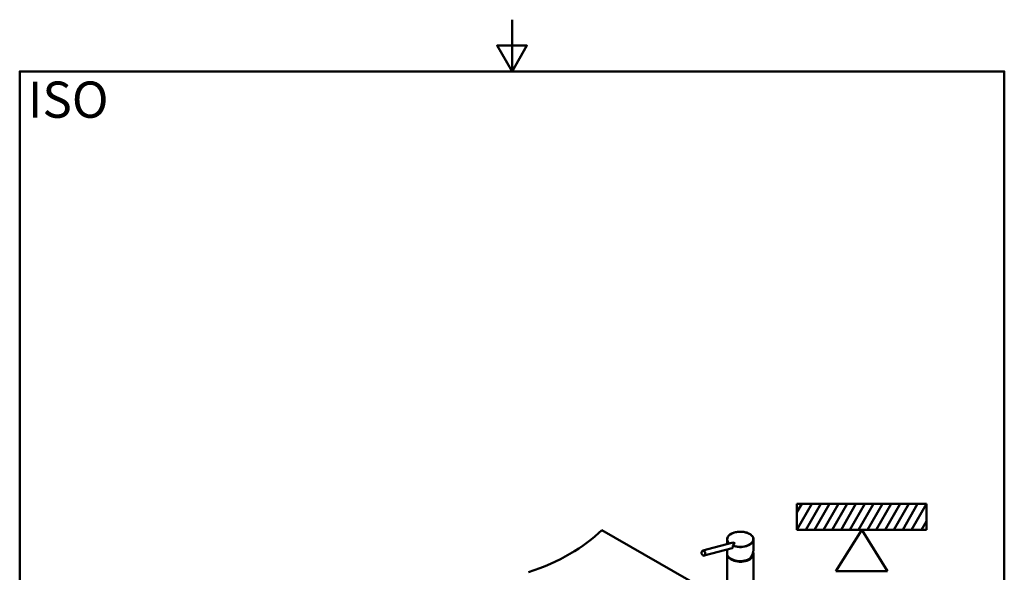
# Model space of a CAD drawing. Units: millimetres. Extents: x 0 to 2100, y 0 to 2970.
# Drawn here: x 100 to 2000, y 1903 to 2970 of the extents above; entities that cross this region are included whole.
import ezdxf

# ---------------------------------------------------------------- set-up
doc = ezdxf.new("R2010")
doc.units = ezdxf.units.MM
doc.header["$LTSCALE"] = 10
for name, color, linetype, lineweight in [('Sketch Geometry(ISO)', 7, 'Continuous', 50), ('Symbols(ISO)', 7, 'Continuous', 25), ('Visible Edges(ISO)', 7, 'Continuous', 50), ('Visible Tangent Edges(ISO)', 7, 'Continuous', 50)]:
    doc.layers.add(name, color=color, linetype=linetype, lineweight=lineweight)
doc.styles.add('Text_5.0mm', font='arial.ttf', dxfattribs={"width": 0.9})

# ---------------------------------------------------------------- blocks, each defined once
blk = doc.blocks.new('under_mount')
at = {"layer": 'Sketch Geometry(ISO)'}
for p, q in [((-12.5, 6.5), (12.5, 6.5)), ((-12.5, 1.5), (-12.5, 6.5)), ((-12.5, 1.5), (-9.61, 6.5)), ((-11.58, 6.5), (-12.5, 4.9)), ((-10.8, 1.5), (-7.91, 6.5)), ((-9.1, 1.5), (-6.21, 6.5)), ((-7.4, 1.5), (-4.51, 6.5)), ((-5.7, 1.5), (-2.81, 6.5)), ((-4, 1.5), (-1.11, 6.5)), ((-2.3, 1.5), (0.59, 6.5)), ((-0.6, 1.5), (2.29, 6.5)), ((1.1, 1.5), (3.99, 6.5)), ((2.8, 1.5), (5.69, 6.5)), ((4.5, 1.5), (7.39, 6.5)), ((6.2, 1.5), (9.09, 6.5)), ((7.9, 1.5), (10.79, 6.5)), ((9.6, 1.5), (12.49, 6.5)), ((12.5, 6.5), (12.5, 1.5)), ((12.5, 3.12), (11.56, 1.5)), ((12.5, 1.5), (-12.5, 1.5))]:
    blk.add_line(p, q, dxfattribs=at)
at = {"layer": 'Sketch Geometry(ISO)', "lineweight": 50}
for p, q in [((0, 1.5), (-5, -6.5)), ((0, 1.5), (5, -6.5)), ((-5, -6.5), (5, -6.5))]:
    blk.add_line(p, q, dxfattribs=at)
blk = doc.blocks.new('Borders Default Border')
at = {"layer": 'Sketch Geometry(ISO)', "flags": 128}
for points in [[(105, 297), (105, 287), (102.11, 292), (107.89, 292), (105, 287)], [(10, 10), (10, 287), (200, 287), (200, 10), (10, 10)]]:
    blk.add_lwpolyline(points, dxfattribs=at)

msp = doc.modelspace()

# ---------------------------------------------------------------- linework, layer by layer
at = {"layer": 'Visible Edges(ISO)'}
for p, q in [((1416.9, 1873), (1223.6, 1984.6)), ((1418.1, 1944.8), (1474.4, 1959.9)), ((1465, 1966.5), (1465, 1957.3)), ((1516, 1966.5), (1516, 1946.3)), ((1420.7, 1935.1), (1474.6, 1949.6)), ((1465, 1947), (1465, 1939.4)), ((1465, 1938.1), (1465, 1885.9)), ((1516, 1938.1), (1516, 1783))]:
    msp.add_line(p, q, dxfattribs=at)
for centre, major_axis, ratio, start_param, end_param in [((879, 2101.9), (-400, 0), 0.57735, 2.103514, 2.608875), ((1490.5, 1958.2), (-23.7, 0), 0.57735, 6.069462, 6.069576), ((1465.3, 1952.2), (14, 7.5), 0.220264, 5.43944, 7.03399), ((1490.5, 1958.2), (23.8, 0), 0.57735, 0.213613, 0.213726), ((1490.5, 1958.2), (23.8, 0), 0.57735, 0.178849, 0.178855), ((1490.5, 1966.5), (25.5, 0), 0.57735, 0, 0.000052), ((1490.5, 1938.1), (25.5, 0), 0.57735, 3.095823, 6.506516), ((1490.5, 1939.4), (-25.5, 0), 0.57735, 0, 2.356194), ((1478.8, 1955.9), (0.8, -2.99), 0.707106, 4.984146, 4.984226), ((1478.8, 1955.9), (0.8, -2.99), 0.707107, 5.207275, 5.207337), ((1480.2, 1956.2), (0.8, -2.99), 0.707107, 5.443303, 5.444021), ((1480.2, 1956.2), (0.78, -2.9), 0.707107, 5.521312, 5.522238), ((1480.2, 1956.2), (0.78, -2.9), 0.707107, 6.279733, 6.280647), ((1480.2, 1956.2), (0.8, -2.99), 0.707107, 0.074603, 0.075314), ((1490.5, 1938.1), (25.5, 0), 0.57735, 1.767586, 1.767589), ((1490.5, 1938.1), (25.5, 0), 0.57735, 1.374006, 1.374008), ((1490.5, 1938.1), (25.5, 0), 0.57735, 1.310755, 1.310759), ((1501.1, 1952.1), (2.1, 0), 0.57735, 2.586867, 2.586897), ((1501.1, 1952.1), (2.1, 0), 0.57735, 1.356282, 1.356318), ((1501.1, 1953.7), (2.1, 0), 0.57735, 0.379908, 0.380044), ((1501.1, 1953.7), (2.1, 0), 0.57735, 0.04445, 0.04446), ((1490.5, 1939.4), (22.9, 15.6), 0.715187, 5.043769, 5.829167), ((1490.5, 1939.4), (-21.3, -14.6), 0.715187, 3.359893, 3.359946), ((1490.5, 1939.4), (-21.3, -14.6), 0.715187, 3.336199, 3.336201)]:
    msp.add_ellipse(centre, major_axis=major_axis, ratio=ratio, start_param=start_param, end_param=end_param, dxfattribs=at)
msp.add_ellipse((1419.4, 1939.9), major_axis=(-1.29, 4.83), ratio=0.707107, dxfattribs=at)
for points, knots in [([(1465, 1966.5), (1465, 1968.1), (1465.5, 1969.8), (1467.2, 1972.7), (1468.4, 1974.1), (1471.6, 1976.7), (1473.6, 1977.8), (1478.1, 1979.6), (1480.6, 1980.3), (1485.8, 1981.2), (1488.5, 1981.4), (1493.9, 1981.3), (1496.7, 1981), (1501.8, 1980), (1504.2, 1979.2), (1508.4, 1977.2), (1510.3, 1976), (1513.3, 1973.4), (1514.5, 1971.9), (1515.7, 1969.1), (1516, 1967.8), (1516, 1966.5)], [0, 0, 0, 0, 0.809196, 0.809196, 1.607498, 1.607498, 2.419531, 2.419531, 3.234138, 3.234138, 4.047289, 4.047289, 4.859828, 4.859828, 5.672244, 5.672244, 6.485583, 6.485583, 7.300424, 7.300424, 7.954258, 7.954258, 7.954258, 7.954258]), ([(1474.6, 1949.6), (1474.7, 1949.6), (1475, 1949.7), (1475.5, 1949.9), (1476.1, 1950.6), (1476.4, 1951.5), (1476.4, 1952.7), (1476.2, 1953.7), (1475.9, 1954.3), (1475.8, 1954.5)], [3.078671, 3.078671, 3.078671, 3.078671, 3.164338, 4.470882, 5.777035, 7.092743, 8.434115, 10.023947, 10.576055, 10.576055, 10.576055, 10.576055]), ([(1475.9, 1954.9), (1475.9, 1954.9), (1475.8, 1954.9), (1475.8, 1954.8), (1475.8, 1954.6), (1475.8, 1954.5), (1475.8, 1954.5)], [0, 0, 0, 0, 0.107886, 0.2350109, 0.4111386, 0.5069325, 0.5069325, 0.5069325, 0.5069325])]:
    msp.add_open_spline(points, degree=3, knots=knots, dxfattribs=at)
at = {"layer": 'Visible Tangent Edges(ISO)'}
for centre, major_axis, start_param, end_param in [((1490.5, 1966.8), (-25.2, 0), 0.950827, 6.881735), ((1490.5, 1966.5), (-25.5, 0), 0.000038, 0.581329), ((1490.5, 1966.5), (25.5, 0), 4.0992, 6.283185)]:
    msp.add_ellipse(centre, major_axis=major_axis, ratio=0.57735, start_param=start_param, end_param=end_param, dxfattribs=at)

# ---------------------------------------------------------------- block references
at = {"xscale": 10, "yscale": 10, "zscale": 10}
for name, p in [('Borders Default Border', (0, 0)), ('under_mount', (1724.9, 1970.2))]:
    msp.add_blockref(name, p, dxfattribs=at)

# ---------------------------------------------------------------- texts
at = {"layer": 'Symbols(ISO)', "color": 7, "insert": (115.8, 2815.6), "char_height": 70, "width": 151.524, "attachment_point": 4, "style": 'Text_5.0mm'}
msp.add_mtext('\\fArial|b1|i0;{\\H70.0000;ISO}', dxfattribs=at)

doc.saveas('drawing.dxf')
